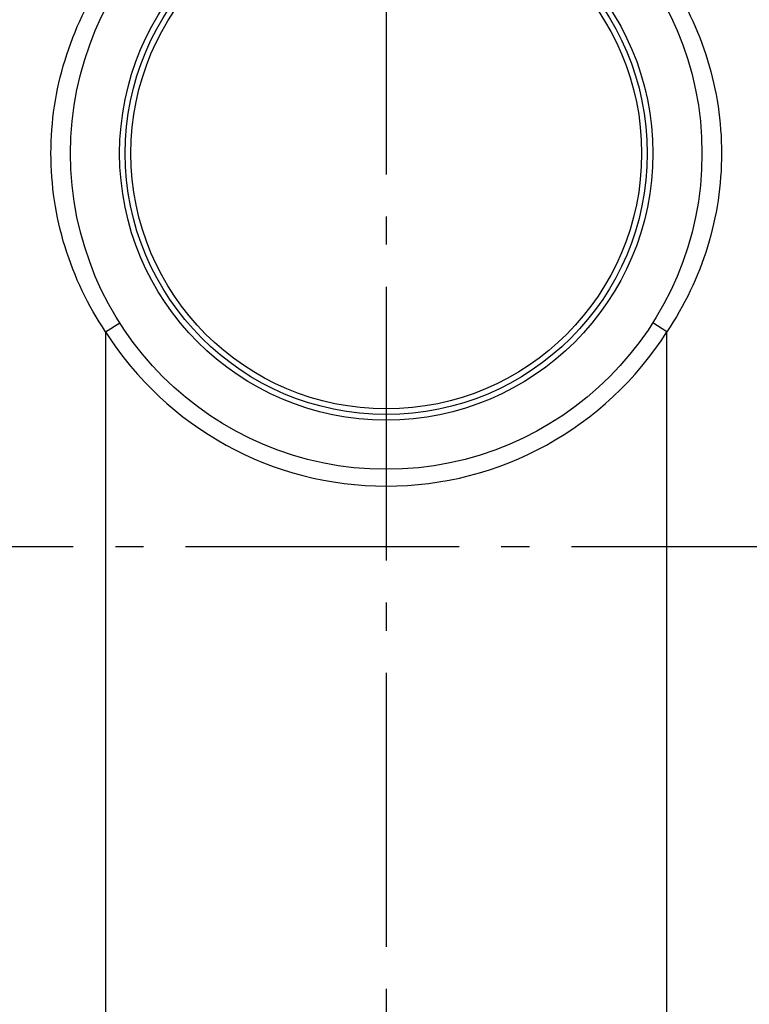
# Model space of a CAD drawing. Units: millimetres. Extents: x 182 to 5582, y 154 to 4117.
# Drawn here: x 994 to 1254, y 3000 to 3350 of the extents above; entities that cross this region are included whole.
import ezdxf

# ---------------------------------------------------------------- set-up
doc = ezdxf.new("R2010")
doc.units = ezdxf.units.MM
doc.header["$LTSCALE"] = 10
doc.linetypes.add('AM_DIN_G_W050', pattern=[13.75, 9.75, -1.5, 1, -1.5])
doc.layers.add('AM_5', color=3, linetype='Continuous', lineweight=25)
doc.layers.add('AM_7', color=4, linetype='AM_DIN_G_W050', lineweight=25)
doc.layers.add('RUNDUNGEN', color=7, linetype='Continuous')
doc.styles.get("Standard").update_dxf_attribs({"font": 'ISOCP.SHX'})
doc.dimstyles.new('AM_DIN$0', dxfattribs={"dimscale": 10, "dimtxt": 3.5, "dimasz": 2.5, "dimexe": 1, "dimexo": 1, "dimgap": 1.5, "dimtad": 1, "dimdsep": 46, "dimtxsty": 'STANDARD', "dimcen": 0, "dimclrd": 256, "dimclre": 256, "dimclrt": 2, "dimadec": 0, "dimazin": 2, "dimtp": 0.1, "dimtm": 0.1, "dimtfac": 0.71, "dimtdec": 3, "dimtmove": 0, "dimatfit": 3, "dimfxl": 1, "dimlwd": -1, "dimlwe": -1, "dimarcsym": 0})

# ---------------------------------------------------------------- blocks, each defined once
blk = doc.blocks.new('*D13')
at = {"layer": 'AM_5'}
for p, q in [((1114.25, 3756.15), (263.13, 3756.15)), ((273.13, 2067.53), (273.13, 3731.15)), ((258.13, 2952.84), (193.13, 2952.84)), ((193.13, 2952.84), (193.13, 2845.84)), ((258.13, 2845.84), (258.13, 2952.84)), ((193.13, 2845.84), (258.13, 2845.84)), ((760.7, 2042.53), (263.13, 2042.53))]:
    blk.add_line(p, q, dxfattribs=at)
for points in [[(268.97, 3731.15), (277.3, 3731.15), (273.13, 3756.15)], [(268.97, 2067.53), (277.3, 2067.53), (273.13, 2042.53)]]:
    blk.add_solid(points, dxfattribs=at)
at = {"layer": 'Defpoints', "color": 0}
for p in [(273.13, 3756.15), (1124.25, 3756.15), (770.7, 2042.53)]:
    blk.add_point(p, dxfattribs=at)
at = {"layer": 'AM_5', "color": 2, "insert": (225.63, 2899.34), "char_height": 35, "attachment_point": 5, "rotation": 90}
blk.add_mtext('1714', dxfattribs=at)

msp = doc.modelspace()

# ---------------------------------------------------------------- linework, layer by layer
at = {"layer": 'AM_7'}
for p, q in [((1124.248, 3805.05), (1124.248, 2017.575)), ((777.748, 3162.528), (1470.748, 3162.528))]:
    msp.add_line(p, q, dxfattribs=at)
at = {"layer": 'RUNDUNGEN', "color": 9, "linetype": 'Continuous'}
for p, q in [((1024.248, 3238.949), (1029.312, 3242.168)), ((1224.248, 3238.949), (1219.185, 3242.168)), ((1024.248, 3238.949), (1024.248, 2648.905)), ((1224.248, 2648.905), (1224.248, 3238.949))]:
    msp.add_line(p, q, dxfattribs=at)
at = {"layer": 'RUNDUNGEN', "color": 7, "linetype": 'Continuous'}
for radius in [112.5, 93]:
    msp.add_circle((1124.248, 3302.528), radius, dxfattribs=at)
at = {"layer": 'RUNDUNGEN', "color": 9, "linetype": 'Continuous'}
for radius in [95, 91]:
    msp.add_circle((1124.248, 3302.528), radius, dxfattribs=at)
msp.add_arc((1124.248, 3302.528), 118.5, 212.44767, 327.55233, dxfattribs=at)
for points, knots in [([(1004.775, 3302.528), (1004.775, 3313.732), (1008.168, 3336.268), (1018.016, 3356.795), (1024.248, 3366.107)], [0, 0, 0, 0, 0.4999845, 1, 1, 1, 1]), ([(1224.248, 3366.107), (1230.48, 3356.795), (1240.329, 3336.268), (1243.722, 3313.732), (1243.722, 3302.528)], [0, 0, 0, 0, 0.5000155, 1, 1, 1, 1]), ([(1024.248, 3238.949), (1018.016, 3248.261), (1008.168, 3268.788), (1004.775, 3291.324), (1004.775, 3302.528)], [0, 0, 0, 0, 0.5000155, 1, 1, 1, 1]), ([(1243.722, 3302.528), (1243.722, 3291.324), (1240.329, 3268.788), (1230.48, 3248.261), (1224.248, 3238.949)], [0, 0, 0, 0, 0.4999845, 1, 1, 1, 1])]:
    msp.add_open_spline(points, degree=3, knots=knots, dxfattribs=at)

# ---------------------------------------------------------------- dimensions: what is measured, and where the dimension line sits
at = {"layer": 'AM_5'}
dim = msp.add_linear_dim(base=(273.134, 3756.15), p1=(770.695, 2042.528), p2=(1124.248, 3756.15), angle=90, dimstyle='AM_DIN$0', override={"dimgap": -1.5, "dimdec": 0}, dxfattribs=at)
dim.commit()
dim.dimension.update_dxf_attribs({"geometry": '*D13', "text_midpoint": (225.634, 2899.339)})

doc.saveas('drawing.dxf')
